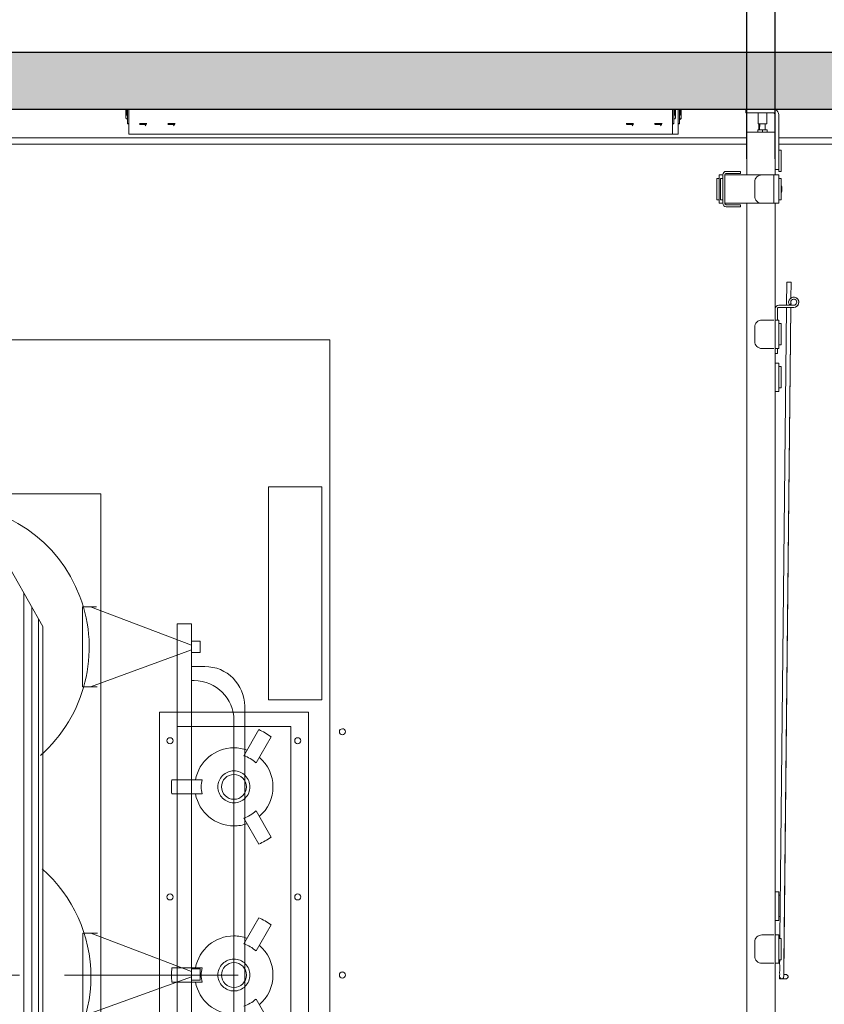
# Model space of a CAD drawing. Units: millimetres. Extents: x 75830 to 200495, y 18308 to 76262.
# Drawn here: x 100478 to 101612, y 56063 to 57450 of the extents above; entities that cross this region are included whole.
import ezdxf

# ---------------------------------------------------------------- set-up
doc = ezdxf.new("R2010")
doc.units = ezdxf.units.MM
doc.header["$LTSCALE"] = 10
doc.linetypes.add('CENTER', pattern=[50.8, 31.75, -6.35, 6.35, -6.35])
doc.layers.add('COTAS', color=2, linetype='Continuous')
doc.layers.add('HORMIGON', color=6, linetype='Continuous', lineweight=30)
doc.layers.add('TRAFO', color=1, linetype='Continuous', lineweight=9)
doc.styles.add('COTAS', font='Linotype Aroma.TTF')
doc.dimstyles.new('Arq_50', dxfattribs={"dimscale": 125, "dimtxt": 1, "dimasz": 0.5, "dimexe": 0.5, "dimexo": 0.5, "dimgap": 0.25, "dimtad": 1, "dimdec": 0, "dimzin": 0, "dimdsep": 46, "dimtxsty": 'COTAS', "dimblk1": 'ARCHTICK', "dimblk2": 'ARCHTICK', "dimsah": 1, "dimcen": 0, "dimdle": 0.5, "dimclrd": 8, "dimclre": 8, "dimclrt": 7, "dimadec": 0, "dimazin": 0, "dimtfac": 1, "dimtdec": 0, "dimtix": 1, "dimtmove": 1, "dimatfit": 0, "dimldrblk": 'NONE', "dimfxl": 0, "dimtolj": 1, "dimtzin": 0, "dimarcsym": 0})

# ---------------------------------------------------------------- blocks, each defined once
blk = doc.blocks.new('_ARCHTICK')
at = {"color": 0, "linetype": 'ByBlock', "const_width": 0.15}
blk.add_lwpolyline([(-0.5, -0.5), (0.5, 0.5)], dxfattribs=at)
blk = doc.blocks.new('*D39')
at = {"layer": 'COTAS', "color": 8, "lineweight": -2}
for p, q in [((101542.6, 57253.7), (101542.6, 58076.8)), ((103711.7, 57386.1), (103711.7, 58076.8)), ((103774.2, 58014.3), (101480.1, 58014.3))]:
    blk.add_line(p, q, dxfattribs=at)
at = {"layer": 'DEFPOINTS', "color": 0}
for p in [(101542.6, 58014.3), (103711.7, 57323.6), (101542.6, 57191.2)]:
    blk.add_point(p, dxfattribs=at)
at = {"layer": 'COTAS', "color": 8, "lineweight": -2, "xscale": 62.5, "yscale": 62.5, "zscale": 62.5, "rotation": 180}
blk.add_blockref('_ARCHTICK', (101542.6, 58014.3), dxfattribs=at)
at = {"layer": 'COTAS', "color": 8, "lineweight": -2, "xscale": 62.5, "yscale": 62.5, "zscale": 62.5}
blk.add_blockref('_ARCHTICK', (103711.7, 58014.3), dxfattribs=at)
at = {"layer": 'COTAS', "color": 7, "insert": (102627.1, 58133.4), "char_height": 125, "attachment_point": 5, "style": 'COTAS'}
blk.add_mtext('\\A1;2169', dxfattribs=at)
blk = doc.blocks.new('_None')
blk = doc.blocks.new('*D40')
at = {"layer": 'COTAS', "color": 8, "lineweight": -2}
for p, q in [((99506.9, 57253.7), (99506.9, 58076.8)), ((101502.6, 57253.7), (101502.6, 58076.8)), ((101565.1, 58014.3), (99444.4, 58014.3))]:
    blk.add_line(p, q, dxfattribs=at)
at = {"layer": 'DEFPOINTS', "color": 0}
for p in [(99506.9, 58014.3), (99506.9, 57191.2), (101502.6, 57191.2)]:
    blk.add_point(p, dxfattribs=at)
at = {"layer": 'COTAS', "color": 8, "lineweight": -2, "xscale": 62.5, "yscale": 62.5, "zscale": 62.5, "rotation": 180}
blk.add_blockref('_ARCHTICK', (99506.9, 58014.3), dxfattribs=at)
at = {"layer": 'COTAS', "color": 8, "lineweight": -2, "xscale": 62.5, "yscale": 62.5, "zscale": 62.5}
blk.add_blockref('_ARCHTICK', (101502.6, 58014.3), dxfattribs=at)
at = {"layer": 'COTAS', "color": 7, "insert": (100504.7, 58133.4), "char_height": 125, "attachment_point": 5, "style": 'COTAS'}
blk.add_mtext('\\A1;1996', dxfattribs=at)
blk = doc.blocks.new('A$C44871344')
at = {"layer": 'TRAFO', "color": 8}
for p, q in [((450.2, 387.9), (450.2, 687.9)), ((450.2, 687.9), (525.2, 687.9)), ((525.2, 687.9), (525.2, 387.9)), ((525.2, 387.9), (450.2, 387.9)), ((296.4, 370.1), (296.4, -369.9)), ((506.4, 370.1), (296.4, 370.1)), ((506.4, 370.1), (506.4, -369.9)), ((321.4, 350.1), (321.4, -349.9)), ((481.4, 350.1), (321.4, 350.1)), ((481.4, -349.9), (481.4, 350.1)), ((311.4, 334.4), (311.4, 334.4)), ((436.5, 345.8), (415.2, 309)), ((453.8, 335.8), (432.6, 299)), ((491.4, 334.4), (491.4, 334.4)), ((314, 275.1), (356.5, 275.1)), ((314, 255.1), (356.5, 255.1)), ((347.4, 255.1), (347.4, 255.1)), ((453.8, 194.4), (432.6, 231.2)), ((436.5, 184.4), (415.2, 221.2)), ((436.5, 80.8), (415.2, 44)), ((453.8, 70.8), (432.6, 34)), ((314, 10.1), (356.5, 10.1)), ((314, -9.9), (356.5, -9.9)), ((347.4, -9.9), (347.4, -9.9)), ((453.8, -70.6), (432.6, -33.8))]:
    blk.add_line(p, q, dxfattribs=at)
at = {"layer": 'TRAFO'}
for p, q in [((-213.8, 677.9), (213.8, 677.9)), ((213.8, 677.9), (213.8, -666.7)), ((71, 598), (132.4, 490.8)), ((105.4, 537.9), (105.4, -534.7)), ((116.9, 517.9), (116.9, -513.8)), ((188.3, 518.9), (208, 518.9)), ((188.3, 406.2), (188.3, 518.9)), ((199.2, 518.9), (341.7, 464.7)), ((126, 501.9), (126, -497.1)), ((132.4, 490.8), (132.4, -485.5)), ((321.4, 494.6), (321.4, -496.2)), ((321.4, 494.6), (341.7, 494.6)), ((341.7, 494.6), (341.7, -496.2)), ((199.2, 406.2), (341.7, 458)), ((341.3, 434.6), (360.6, 434.6)), ((188.3, 406.2), (208.6, 406.2)), ((341.3, 414.8), (345.5, 414.8)), ((416.6, 378.6), (416.6, -371.4)), ((401.5, 358.8), (401.5, -351.6)), ((188.8, 59.1), (209.1, 59.1)), ((188.8, -53.7), (188.8, 59.1)), ((199.7, 59.1), (341.7, 4.9)), ((199.7, -53.7), (341.7, -2.3))]:
    blk.add_line(p, q, dxfattribs=at)
at = {"layer": 'TRAFO', "linetype": 'CENTER'}
blk.add_line((-345.1, 0), (407.5, 0), dxfattribs=at)
at = {"layer": 'TRAFO', "color": 8}
blk.add_lwpolyline([(-336.4, -354.2), (-336.4, -895), (536.6, -895), (536.6, 895), (-336.4, 895), (-336.4, 369.8)], dxfattribs=at)
at = {"layer": 'TRAFO'}
for points in [[(341.7, 454.4), (341.7, 470.3), (353.7, 470.3), (353.7, 454.4)], [(341.7, -7), (341.7, 8.9), (353.7, 8.9), (353.7, -7)]]:
    blk.add_lwpolyline(points, close=True, dxfattribs=at)
for centre, radius, start, end in [((-4.9, 461.4), 202.5, 311.2961, 228.9988), ((360.6, 378.6), 56, 0, 90), ((345.5, 358.8), 56, 0, 90), ((-2.5, -2.4), 202.5, 311.2961, 48.7039)]:
    blk.add_arc(centre, radius, start, end, dxfattribs=at)
at = {"layer": 'TRAFO', "color": 8}
for centre, radius, start, end in [((554.2, 342.7), 4.24, 89.938, 180.0516), ((554.2, 342.7), 4.25, 359.9492, 90.0658), ((311.4, 330.1), 4.25, 89.9605, 180.0395), ((311.4, 330.1), 4.25, 359.9518, 90.002), ((401.5, 265.2), 87.8, 53.4675, 66.5396), ((491.4, 330.1), 4.25, 89.9763, 180.0545), ((491.4, 330.1), 4.25, 359.9464, 90.0274), ((554.2, 342.7), 4.24, 179.9484, 270.062), ((554.2, 342.7), 4.25, 269.9342, 0.0508), ((311.4, 330.1), 4.25, 179.998, 270.0482), ((311.4, 330.1), 4.25, 269.9893, 0.0107), ((401.4, 265.1), 55, 89.975, 169.5457), ((401.4, 265.1), 55, 70.4797, 89.9897), ((491.4, 330.1), 4.25, 179.983, 270.0324), ((491.4, 330.1), 4.25, 269.9639, 0.0161), ((401.4, 265.1), 46, 47.4476, 72.5613), ((401.4, 265.1), 55, 359.9986, 49.5223), ((401.4, 265.1), 22.5, 89.9516, 180.0483), ((401.4, 265.1), 17.5, 89.9536, 180.0464), ((401.5, 265.1), 22.5, 359.95, 90.0413), ((401.5, 265.1), 17.5, 359.9514, 90.0373), ((401.9, 265.1), 88.5, 173.5004, 179.9921), ((401.8, 265.1), 88.4, 180.0077, 186.5019), ((401.5, 265.1), 46.1, 167.4642, 179.9998), ((401.4, 265.1), 46, 179.9974, 192.5494), ((401.4, 265.1), 22.5, 179.9587, 270.05), ((401.4, 265.1), 17.5, 179.9627, 270.0485), ((401.5, 265.1), 22.5, 269.9571, 0.0429), ((401.5, 265.1), 17.5, 269.9606, 0.0394), ((401.4, 265.1), 55, 310.4743, 0.0016), ((401.4, 265.1), 55, 190.4543, 270.025), ((401.4, 265.1), 46, 287.4625, 312.5715), ((401.4, 265.3), 55.2, 270.0148, 289.4805), ((401.5, 265), 87.8, 293.4604, 306.5325), ((311.4, 110.1), 4.25, 89.9518, 180.002), ((311.4, 110.1), 4.25, 359.9893, 90.0107), ((491.4, 110.1), 4.25, 89.9676, 180.017), ((491.4, 110.1), 4.25, 359.9839, 90.0361), ((311.4, 110.1), 4.25, 179.9605, 270.0395), ((311.4, 110.1), 4.25, 269.998, 0.0482), ((491.4, 110.1), 4.25, 179.9455, 270.0237), ((491.4, 110.1), 4.25, 269.9726, 0.0536), ((401.5, 0.2), 87.8, 53.4675, 66.5396), ((401.4, 0.1), 55, 89.975, 169.5457), ((401.4, 0.1), 55, 70.4888, 89.9995), ((401.5, 0.2), 45.9, 47.4172, 72.5642), ((401.4, 0.1), 55, 359.9984, 49.5257), ((401.4, 0.1), 22.5, 89.9444, 180.0478), ((401.4, 0.1), 17.5, 89.9514, 180.0373), ((401.5, 0.1), 22.5, 359.9505, 90.0485), ((401.5, 0.1), 17.5, 359.9606, 90.0394), ((401.8, 0.1), 88.3, 173.4932, 179.9936), ((401.8, 0.1), 88.3, 180.0064, 186.5068), ((401.4, 0.1), 46, 167.4506, 180.0026), ((401.4, 0.1), 46, 179.9974, 192.5494), ((401.4, 0.1), 22.5, 179.9517, 270.0483), ((401.4, 0.1), 17.5, 179.9543, 270.0557), ((401.5, 0.1), 22.5, 269.9587, 0.05), ((401.5, 0.1), 17.5, 269.9534, 0.0478), ((401.4, 0.1), 55, 310.4777, 0.0014), ((554.2, 0.1), 4.24, 89.938, 180.0516), ((554.2, 0.1), 4.24, 179.9484, 270.062), ((554.2, 0.1), 4.25, 359.9492, 90.0658), ((554.2, 0.1), 4.25, 269.9342, 0.0508), ((401.4, 0.1), 55, 190.4543, 270.025), ((401.4, 0.1), 46, 287.4387, 312.5524)]:
    blk.add_arc(centre, radius, start, end, dxfattribs=at)

msp = doc.modelspace()

# ---------------------------------------------------------------- hatches: boundary and pattern name
at = {"layer": 'HORMIGON'}
h = msp.add_hatch(color=8, dxfattribs=at)
h.paths.add_polyline_path([(99211.7, 57403.6), (90871.7, 57403.6), (90871.7, 57323.6), (99211.7, 57323.6)])
h.paths.add_polyline_path([(90871.7, 57323.6), (90871.7, 57403.6), (90841.7, 57403.6), (90791.7, 57353.6), (90791.7, 54853.6), (90841.7, 54803.6), (90871.7, 54803.6), (90871.7, 54883.6)])
h.paths.add_polyline_path([(99211.7, 54883.6), (90871.7, 54883.6), (90871.7, 54803.6), (99211.7, 54803.6)])
h.paths.add_polyline_path([(99290.5, 57354.8), (99241.7, 57403.6), (99211.7, 57403.6), (99211.7, 57323.6), (99211.7, 54883.6), (99211.7, 54803.6), (99241.7, 54803.6), (99290.5, 54852.4)])
h.paths.add_polyline_path([(99370.5, 57403.6), (99340.5, 57403.6), (99291.7, 57354.8), (99291.7, 54852.4), (99340.5, 54803.6), (99370.5, 54803.6)])
h.paths.add_polyline_path([(103711.7, 54883.6), (99371.7, 54883.6), (99371.7, 54803.6), (103711.7, 54803.6)])
h.paths.add_polyline_path([(103711.7, 57403.6), (99370.5, 57403.6), (99370.5, 57323.6), (103711.7, 57323.6)])
h.paths.add_polyline_path([(103791.7, 57353.6), (103741.7, 57403.6), (103711.7, 57403.6), (103711.7, 57323.6), (103711.7, 54883.6), (103711.7, 54803.6), (103741.7, 54803.6), (103791.7, 54853.6)])

# ---------------------------------------------------------------- linework, layer by layer
at = {"layer": 'HORMIGON', "linetype": 'Continuous'}
for points in [[(103711.7, 57403.6), (99371.7, 57403.6)], [(99371.7, 57323.6), (103711.7, 57323.6)]]:
    msp.add_lwpolyline(points, dxfattribs=at)
at = {"layer": 'HORMIGON', "linetype": 'Continuous', "lineweight": 9}
for points in [[(100627.6, 57323.6), (100627.6, 57312)], [(100628.4, 57323.6), (100628.4, 57316.5)], [(100629.4, 57323.6), (100629.4, 57317.3)], [(100629.9, 57323.6), (100629.9, 57303.8)], [(100631.9, 57288.6), (100631.9, 57323.6)], [(101397.9, 57288.6), (101397.9, 57323.6)], [(101399.9, 57323.6), (101399.9, 57303.8)], [(101400.3, 57323.6), (101400.3, 57317.3)], [(101400.3, 57323.6), (101400.3, 57318)], [(101401.4, 57323.6), (101401.4, 57316.5)], [(101402.1, 57323.6), (101402.1, 57312)], [(101402.1, 57323.6), (101402.1, 57312.8)], [(101405.9, 57288.6), (101405.9, 57323.6)], [(101407.9, 57323.6), (101407.9, 57303.8)], [(101408.3, 57317.4), (101408.3, 57323.6)], [(101408.3, 57317.4), (101408.3, 57323.6)], [(101409.4, 57316.6), (101409.4, 57323.6)], [(101410.1, 57312.2), (101410.1, 57323.6)], [(101410.1, 57312.2), (101410.1, 57323.6)], [(101501.1, 57323.6), (101501.1, 57318.7)], [(101540.8, 57323.6), (101542.8, 57323)], [(100627.6, 57312), (100627.7, 57311.4)], [(100627.7, 57311.4), (100627.8, 57311.3)], [(100627.8, 57311.3), (100628, 57310.9)], [(100628, 57310.9), (100628.3, 57310.6)], [(100628.3, 57310.6), (100628.7, 57310.3)], [(100628.4, 57316.4), (100628.4, 57316.5)], [(100628.4, 57316.3), (100628.4, 57316.4)], [(100628.5, 57316.1), (100628.4, 57316.3)], [(100628.6, 57315.9), (100628.5, 57316.1)], [(100628.5, 57316.1), (100628.5, 57316.1)], [(100628.8, 57315.6), (100628.6, 57315.9)], [(100628.7, 57310.3), (100629.2, 57310.1)], [(100629.1, 57315.4), (100628.8, 57315.6)], [(100629.2, 57315.4), (100629.1, 57315.4)], [(100629.4, 57315.3), (100629.2, 57315.4)], [(100629.2, 57310.1), (100629.4, 57310)], [(100629.5, 57317.6), (100629.4, 57318)], [(100629.5, 57316.9), (100629.4, 57317.3)], [(100629.6, 57315.2), (100629.4, 57315.3)], [(100629.4, 57310), (100629.9, 57309.9)], [(100629.6, 57317.3), (100629.5, 57317.6)], [(100629.5, 57317.6), (100629.5, 57317.6)], [(100629.6, 57316.6), (100629.5, 57316.9)], [(100629.5, 57316.9), (100629.5, 57316.9)], [(100629.7, 57317.1), (100629.6, 57317.3)], [(100629.7, 57316.4), (100629.6, 57316.6)], [(100629.9, 57315.2), (100629.6, 57315.2)], [(100629.8, 57317), (100629.7, 57317.1)], [(100629.8, 57316.3), (100629.7, 57316.4)], [(100629.9, 57317), (100629.8, 57317)], [(100629.8, 57317), (100629.8, 57317)], [(100629.9, 57316.3), (100629.8, 57316.3)], [(100629.8, 57316.3), (100629.8, 57316.3)], [(100629.9, 57317), (100629.9, 57317)], [(100629.9, 57316.3), (100629.9, 57316.3)], [(101400, 57317.1), (101399.9, 57317)], [(101399.9, 57317), (101399.9, 57317)], [(101399.9, 57317), (101399.9, 57317)], [(101399.9, 57317), (101399.9, 57317)], [(101400, 57316.4), (101399.9, 57316.3)], [(101399.9, 57316.3), (101399.9, 57316.3)], [(101399.9, 57316.3), (101399.9, 57316.3)], [(101399.9, 57316.3), (101399.9, 57316.3)], [(101400.2, 57315.2), (101399.9, 57315.2)], [(101400.3, 57310), (101399.9, 57309.9)], [(101400.1, 57317.2), (101400, 57317.1)], [(101400.1, 57316.5), (101400, 57316.4)], [(101400.3, 57317.6), (101400.1, 57317.3)], [(101400.1, 57317.3), (101400.1, 57317.2)], [(101400.3, 57316.9), (101400.1, 57316.6)], [(101400.1, 57316.6), (101400.1, 57316.5)], [(101400.4, 57315.3), (101400.2, 57315.2)], [(101400.3, 57318), (101400.3, 57317.6)], [(101400.3, 57317.3), (101400.3, 57316.9)], [(101400.6, 57310.1), (101400.3, 57310)], [(101400.6, 57315.4), (101400.4, 57315.3)], [(101400.7, 57315.4), (101400.6, 57315.4)], [(101401, 57310.3), (101400.6, 57310.1)], [(101400.9, 57315.6), (101400.7, 57315.4)], [(101401.1, 57315.9), (101400.9, 57315.6)], [(101401.4, 57310.6), (101401, 57310.3)], [(101401.2, 57316.1), (101401.1, 57315.9)], [(101401.3, 57316.1), (101401.2, 57316.1)], [(101401.4, 57316.4), (101401.3, 57316.3)], [(101401.3, 57316.3), (101401.3, 57316.1)], [(101401.4, 57316.5), (101401.4, 57316.4)], [(101401.7, 57310.9), (101401.4, 57310.6)], [(101401.9, 57311.3), (101401.7, 57310.9)], [(101402, 57311.4), (101401.9, 57311.3)], [(101402.1, 57312), (101402, 57311.4)], [(101408, 57316.5), (101407.9, 57316.4)], [(101407.9, 57316.4), (101407.9, 57316.4)], [(101407.9, 57316.4), (101407.9, 57316.4)], [(101407.9, 57316.4), (101407.9, 57316.4)], [(101408.2, 57315.3), (101407.9, 57315.3)], [(101407.9, 57310), (101408.3, 57310.1)], [(101407.9, 57309.3), (101408.3, 57309.4)], [(101408.1, 57316.7), (101408, 57316.5)], [(101408.3, 57317), (101408.1, 57316.7)], [(101408.4, 57315.4), (101408.2, 57315.3)], [(101408.3, 57317.4), (101408.3, 57317.1)], [(101408.3, 57317.1), (101408.3, 57317)], [(101408.3, 57310.1), (101408.6, 57310.2)], [(101408.3, 57309.4), (101408.6, 57309.5)], [(101408.6, 57315.5), (101408.4, 57315.4)], [(101408.7, 57315.6), (101408.6, 57315.5)], [(101408.6, 57310.2), (101409, 57310.4)], [(101408.6, 57309.5), (101409, 57309.7)], [(101408.9, 57315.8), (101408.7, 57315.6)], [(101409.1, 57316), (101408.9, 57315.8)], [(101409, 57310.4), (101409.4, 57310.7)], [(101409, 57309.7), (101409.4, 57310)], [(101409.2, 57316.2), (101409.1, 57316)], [(101409.3, 57316.2), (101409.2, 57316.2)], [(101409.4, 57316.5), (101409.3, 57316.4)], [(101409.3, 57316.4), (101409.3, 57316.2)], [(101409.4, 57316.6), (101409.4, 57316.5)], [(101409.4, 57310.7), (101409.7, 57311)], [(101409.4, 57310), (101409.7, 57310.3)], [(101409.7, 57311), (101409.9, 57311.4)], [(101409.7, 57310.3), (101409.9, 57310.7)], [(101409.9, 57311.4), (101410, 57311.6)], [(101409.9, 57310.7), (101410, 57310.9)], [(101410, 57311.6), (101410.1, 57312.2)], [(101410, 57310.9), (101410.1, 57311.5)], [(101410.1, 57311.5), (101410.1, 57312.2)], [(101501.1, 57318.7), (101511.1, 57318.7)], [(101539.6, 57318.7), (101511.1, 57318.7)], [(101518.6, 57303), (101518.6, 57318.7)], [(101530.6, 57318.7), (101530.6, 57303)], [(101542.6, 57315.7), (101542.6, 57248.7)], [(101547.6, 57315.7), (101547.6, 57248.7)], [(100629.9, 57303.8), (100629.9, 57303.6)], [(100631.9, 57303.8), (100629.9, 57303.8)], [(100629.9, 57303.8), (100629.9, 57303.6)], [(100629.9, 57303.6), (100631.9, 57303.6)], [(100629.9, 57303.6), (100629.9, 57303.1)], [(100631.9, 57303.1), (100629.9, 57303.1)], [(100646.7, 57303.8), (100657.1, 57303.8)], [(100657.1, 57303.8), (100646.7, 57303.8)], [(100657, 57303.1), (100646.7, 57303.1)], [(100646.9, 57302.1), (100656.8, 57302.1)], [(100654.9, 57302.1), (100655, 57301.6)], [(100655, 57301.6), (100655.9, 57300.3)], [(100686.7, 57303.8), (100697.1, 57303.8)], [(100697.1, 57303.8), (100686.7, 57303.8)], [(100697, 57303.1), (100686.7, 57303.1)], [(100686.9, 57302.1), (100696.8, 57302.1)], [(100694.9, 57302.1), (100695, 57301.6)], [(100695, 57301.6), (100695.9, 57300.3)], [(101332.7, 57303.8), (101343.1, 57303.8)], [(101343.1, 57303.8), (101332.7, 57303.8)], [(101343, 57303.1), (101332.7, 57303.1)], [(101332.9, 57302.1), (101342.8, 57302.1)], [(101340.9, 57302.1), (101341, 57301.6)], [(101341, 57301.6), (101341.9, 57300.3)], [(101372.7, 57303.8), (101383.1, 57303.8)], [(101383.1, 57303.8), (101372.7, 57303.8)], [(101383, 57303.1), (101372.7, 57303.1)], [(101372.9, 57302.1), (101382.8, 57302.1)], [(101380.9, 57302.1), (101381, 57301.6)], [(101381, 57301.6), (101381.9, 57300.3)], [(101399.9, 57303.8), (101397.9, 57303.8)], [(101399.9, 57303.6), (101397.9, 57303.6)], [(101399.9, 57303.1), (101397.9, 57303.1)], [(101399.9, 57303.8), (101399.9, 57303.6)], [(101399.9, 57303.8), (101399.9, 57303.6)], [(101399.9, 57303.6), (101399.9, 57303.1)], [(101407.9, 57303.8), (101405.9, 57303.8)], [(101407.9, 57303.6), (101405.9, 57303.6)], [(101407.9, 57303.1), (101405.9, 57303.1)], [(101407.9, 57303.8), (101407.9, 57303.6)], [(101407.9, 57303.8), (101407.9, 57303.6)], [(101407.9, 57303.6), (101407.9, 57303.1)], [(101518.1, 57294.7), (101518.1, 57291.2)], [(101524.6, 57294.7), (101518.1, 57294.7)], [(101526.9, 57303), (101518.6, 57303)], [(101519.6, 57303), (101519.6, 57294.7)], [(101520.6, 57294.7), (101520.7, 57303)], [(101531.1, 57294.7), (101524.6, 57294.7)], [(101524.6, 57294.7), (101524.6, 57291.2)], [(101530.6, 57303), (101526.9, 57303)], [(101528.5, 57303), (101528.6, 57294.7)], [(101531.1, 57294.7), (101531.1, 57291.2)], [(101502.6, 57283.6), (99511.9, 57283.6)], [(100631.9, 57288.6), (101397.9, 57288.6)], [(101397.9, 57288.6), (101405.9, 57288.6)], [(101506.6, 57291.2), (101502.6, 57291.2)], [(101502.6, 57231.2), (101502.6, 57291.2)], [(101538.6, 57291.2), (101506.6, 57291.2)], [(101518.1, 57291.2), (101518.1, 57291.2)], [(101518.1, 57291.2), (101518.1, 57291.2)], [(101524.6, 57291.2), (101524.6, 57291.2)], [(101524.6, 57291.2), (101524.6, 57291.2)], [(101531.1, 57291.2), (101531.1, 57291.2)], [(101531.1, 57291.2), (101531.1, 57291.2)], [(101542.6, 57291.2), (101538.6, 57291.2)], [(101542.6, 57240.8), (101542.6, 57291.2)], [(103711.7, 57283.6), (101547.6, 57283.6)], [(101502.6, 57274.5), (99511.9, 57274.5)], [(103671.7, 57274.5), (101547.6, 57274.5)], [(101547.6, 57266.2), (101550.9, 57266.2)], [(101550.9, 57236.2), (101550.9, 57266.2)], [(101542.6, 57248.7), (101542.6, 57241.6)], [(101542.6, 57241.6), (101542.6, 57240.8)], [(101542.6, 57231.2), (101542.6, 57240.8)], [(101547.6, 57238.7), (101542.6, 57238.7)], [(101547.6, 57248.7), (101547.6, 57238.7)], [(101547.6, 57237.9), (101547.6, 57238.7)], [(101547.6, 57236.2), (101547.6, 57237.9)], [(101460.3, 57226.2), (101460.3, 57196.2)], [(101460.3, 57226.2), (101463.6, 57226.2)], [(101463.6, 57231.2), (101468.6, 57231.2)], [(101463.6, 57221.2), (101463.6, 57231.2)], [(101463.6, 57226.2), (101463.6, 57196.2)], [(101465.3, 57226.2), (101465.3, 57196.2)], [(101465.3, 57226.2), (101468.6, 57226.2)], [(101468.6, 57226.2), (101468.6, 57231.2)], [(101468.6, 57231.2), (101468.6, 57191.2)], [(101468.6, 57226.2), (101468.6, 57196.2)], [(101471.6, 57231.2), (101479.6, 57231.2)], [(101471.6, 57191.2), (101471.6, 57231.2)], [(101493.6, 57236.2), (101473.6, 57236.2)], [(101473.6, 57233.2), (101493.6, 57233.2)], [(101479.6, 57231.2), (101523.6, 57231.2)], [(101493.6, 57233.2), (101493.6, 57236.2)], [(101535.6, 57231.2), (101523.6, 57231.2)], [(101540.6, 57231.2), (101535.6, 57231.2)], [(101542.6, 57231.2), (101540.6, 57231.2)], [(101540.6, 57191.2), (101540.6, 57231.2)], [(101547.6, 57231.2), (101542.6, 57231.2)], [(101550.9, 57236.2), (101547.6, 57236.2)], [(101547.6, 57226), (101547.6, 57231.2)], [(101547.6, 57226.2), (101550.9, 57226.2)], [(101547.6, 57196.4), (101547.6, 57226)], [(101547.6, 57225.9), (101547.6, 57226)], [(101547.6, 57196.5), (101547.6, 57225.9)], [(101550.9, 57196.2), (101550.9, 57226.2)], [(101463.6, 57221.2), (101463.6, 57201.2)], [(101513.6, 57221.2), (101513.6, 57201.2)], [(101551.8, 57214.2), (101550.9, 57216.7)], [(101463.6, 57196.2), (101460.3, 57196.2)], [(101463.6, 57201.2), (101463.6, 57191.2)], [(101468.6, 57196.2), (101465.3, 57196.2)], [(101468.6, 57196.2), (101468.6, 57191.2)], [(101547.6, 57196.4), (101547.6, 57196.5)], [(101547.6, 57191.2), (101547.6, 57196.4)], [(101550.9, 57196.2), (101547.6, 57196.2)], [(101550.9, 57205.5), (101551.2, 57206.2)], [(101468.6, 57191.2), (101463.6, 57191.2)], [(101471.6, 57191.2), (101479.6, 57191.2)], [(101493.6, 57189.2), (101473.6, 57189.2)], [(101473.6, 57186.2), (101493.6, 57186.2)], [(101479.6, 57191.2), (101523.6, 57191.2)], [(101493.6, 57186.2), (101493.6, 57189.2)], [(101502.6, 55421.2), (101502.6, 57191.2)], [(101535.6, 57191.2), (101523.6, 57191.2)], [(101540.6, 57191.2), (101535.6, 57191.2)], [(101542.6, 57191.2), (101540.6, 57191.2)], [(101547.6, 57191.2), (101542.6, 57191.2)], [(101542.6, 57024.6), (101542.6, 57191.2)], [(101558.5, 57047.6), (101558.9, 57079.9)], [(101558.9, 57079.9), (101564.9, 57079.9)], [(101564.9, 57079.9), (101564.7, 57057.7)], [(101564.9, 57079.9), (101564.7, 57057.7)], [(101502.6, 57022.7), (101502.6, 57058.7)], [(101564.7, 57057.7), (101565.8, 57058.5)], [(101545.6, 57042.6), (101545.6, 57026.7)], [(101568.6, 57047.6), (101547.6, 57047.6)], [(101568.6, 57044.6), (101547.6, 57044.6)], [(101549.2, 56155.7), (101558.5, 57044.6)], [(101564.5, 57044.6), (101554.7, 56104.9)], [(101564.5, 57044.6), (101554.8, 56119.9)], [(101564.9, 57049.8), (101562.5, 57048)], [(101564.6, 57049.6), (101564.5, 57047.6)], [(101564.6, 57049.6), (101564.5, 57047.6)], [(101564.6, 57052.9), (101564.7, 57053.4)], [(101564.6, 57052.9), (101564.6, 57050.9)], [(101564.6, 57052.9), (101564.6, 57050.9)], [(101564.7, 57050.2), (101564.6, 57050.9)], [(101564.9, 57049.8), (101564.6, 57049.6)], [(101570.2, 57047.9), (101568.6, 57047.6)], [(101502.6, 56990.7), (101502.6, 57022.7)], [(101502.6, 56990.7), (101502.6, 57022.7)], [(101513.6, 57016.7), (101513.6, 56996.7)], [(101535.6, 57026.7), (101523.6, 57026.7)], [(101540.6, 57026.7), (101535.6, 57026.7)], [(101547.6, 57026.7), (101542.6, 57026.7)], [(101542.6, 56988.8), (101542.6, 57024.6)], [(101542.6, 57024.6), (101542.6, 57023.7)], [(101542.6, 57023.7), (101542.6, 57016.7)], [(101542.6, 57016.7), (101542.6, 56996.7)], [(101547.6, 57026.7), (101547.6, 57016.7)], [(101547.6, 57021.7), (101550.9, 57021.7)], [(101547.6, 57016.7), (101547.6, 56996.7)], [(101550.9, 57021.1), (101550.9, 57021.7)], [(101550.9, 56991.7), (101550.9, 57021.7)], [(101550.9, 57003.6), (101550.9, 57021.7)], [(101550.9, 57000.7), (101550.9, 57021.7)], [(101550.9, 57021.1), (101550.9, 57021.7)], [(101550.9, 57021.1), (101550.9, 57021.7)], [(101550.9, 56991.7), (101550.9, 57021.1)], [(101550.9, 56991.7), (101550.9, 57021.1)], [(101550.9, 56991.7), (101550.9, 57021.1)], [(101550.9, 56991.7), (101550.9, 57003.6)], [(101550.9, 56991.7), (101550.9, 57000.7)], [(101502.6, 56156.7), (101502.6, 56990.7)], [(101542.6, 56989.6), (101542.6, 56996.7)], [(101542.6, 56988.8), (101542.6, 56989.6)], [(101542.6, 56158.6), (101542.6, 56988.8)], [(101547.6, 56986.7), (101547.6, 56996.7)], [(101550.9, 56991.7), (101547.6, 56991.7)], [(101535.6, 56986.7), (101523.6, 56986.7)], [(101540.6, 56986.7), (101535.6, 56986.7)], [(101542.6, 56986.7), (101547.6, 56986.7)], [(101545.6, 56979.6), (101542.6, 56979.6)], [(101547.6, 56986.7), (101545.6, 56986.7)], [(101545.6, 56986.7), (101545.6, 56979.6)], [(101547.6, 56966.2), (101542.6, 56966.2)], [(101547.6, 56966.2), (101547.6, 56956.2)], [(101547.6, 56961.2), (101550.9, 56961.2)], [(101550.9, 56940.2), (101550.9, 56961.2)], [(101547.6, 56956.2), (101547.6, 56936.2)], [(101547.6, 56926.2), (101547.6, 56936.2)], [(101550.9, 56931.2), (101550.9, 56940.2)], [(101542.6, 56926.2), (101547.6, 56926.2)], [(101547.6, 56931.2), (101550.9, 56931.2)], [(101547.6, 56221.2), (101542.6, 56221.2)], [(101547.6, 56221.2), (101547.6, 56211.2)], [(101547.6, 56216.7), (101549.8, 56216.7)], [(101547.6, 56211.2), (101547.6, 56191.2)], [(101547.6, 56181.2), (101547.6, 56191.2)], [(101547.6, 56186.7), (101549.5, 56186.7)], [(101542.6, 56181.2), (101547.6, 56181.2)], [(101502.6, 56124.7), (101502.6, 56156.7)], [(101502.6, 56124.7), (101502.6, 56156.7)], [(101535.6, 56160.7), (101523.6, 56160.7)], [(101540.6, 56160.7), (101535.6, 56160.7)], [(101547.6, 56160.7), (101542.6, 56160.7)], [(101542.6, 56122.8), (101542.6, 56158.6)], [(101542.6, 56158.6), (101542.6, 56157.7)], [(101542.6, 56157.7), (101542.6, 56150.7)], [(101547.6, 56160.7), (101547.6, 56150.7)], [(101547.6, 56155.7), (101550.9, 56155.7)], [(101550.9, 56155.1), (101550.9, 56155.7)], [(101550.9, 56125.7), (101550.9, 56155.7)], [(101550.9, 56125.7), (101550.9, 56155.1)], [(101513.6, 56150.7), (101513.6, 56130.7)], [(101542.6, 56150.7), (101542.6, 56130.7)], [(101547.6, 56150.7), (101547.6, 56130.7)], [(101542.6, 56123.6), (101542.6, 56130.7)], [(101547.6, 56120.7), (101547.6, 56130.7)], [(101502.6, 56088.7), (101502.6, 56124.7)], [(101535.6, 56120.7), (101523.6, 56120.7)], [(101540.6, 56120.7), (101535.6, 56120.7)], [(101542.6, 56122.8), (101542.6, 56123.6)], [(101542.6, 55421.2), (101542.6, 56122.8)], [(101542.6, 56120.7), (101547.6, 56120.7)], [(101550.9, 56125.7), (101547.6, 56125.7)], [(101548.8, 56120), (101548.9, 56125.7)], [(101548.9, 56120), (101548.8, 56120)], [(101548.8, 56120), (101549, 56117.9)], [(101549, 56117.9), (101548.9, 56113.1)], [(101548.9, 56113.1), (101548.9, 56111.1)], [(101554.7, 56115.2), (101554.6, 56114.9)], [(101554.6, 56114.9), (101554.6, 56108.6)], [(101554.8, 56119.9), (101554.7, 56115.2)], [(101548.6, 56099), (101548.6, 56102)], [(101548.6, 56102), (101548.6, 56102)], [(101548.8, 56103.4), (101548.7, 56102.5)], [(101548.9, 56111.1), (101548.8, 56107.3)], [(101548.8, 56107.3), (101548.9, 56105.4)], [(101548.9, 56105.4), (101548.8, 56103.4)], [(101553.7, 56099.8), (101553.7, 56099.8)], [(101554.5, 56103.3), (101554.2, 56100.4)], [(101554.6, 56104.1), (101554.5, 56103.3)], [(101554.6, 56108.6), (101554.6, 56107.2)], [(101554.6, 56107.2), (101554.6, 56104.1)], [(101557.7, 56104.9), (101554.6, 56104.9)], [(101558.4, 56104.8), (101557.7, 56104.9)], [(101558.8, 56104.6), (101558.4, 56104.8)], [(101558.4, 56099), (101558.8, 56099.1)], [(101559.1, 56104.5), (101558.8, 56104.6)], [(101558.8, 56099.1), (101559.1, 56099.3)], [(101559.5, 56104.2), (101559.1, 56104.5)], [(101559.1, 56099.3), (101559.5, 56099.5)], [(101560, 56103.7), (101559.5, 56104.2)], [(101559.5, 56099.5), (101560, 56100)], [(101560.4, 56103), (101560, 56103.7)], [(101560, 56100), (101560.4, 56100.7)], [(101560.5, 56102.9), (101560.4, 56103)], [(101560.4, 56100.8), (101560.6, 56101.3)], [(101560.4, 56100.7), (101560.4, 56100.8)], [(101560.6, 56102.4), (101560.5, 56102.9)], [(101560.6, 56101.9), (101560.6, 56102.4)], [(101560.6, 56101.3), (101560.6, 56101.9)], [(101548.6, 56099), (101550.5, 56099)], [(101550.5, 56099), (101551.6, 56099)], [(101557.6, 56098.9), (101551.6, 56099)], [(101557.6, 56098.9), (101558.4, 56099)]]:
    msp.add_lwpolyline(points, dxfattribs=at)
for points in [[(101547.6, 57315.7, 0.298691), (101542.8, 57323, 0.298691)], [(101542.6, 57315.7, 0.414214), (101539.6, 57318.7, 0.414214)], [(101473.6, 57236.2, 0.414214), (101468.6, 57231.2, 0.414214)], [(101473.6, 57233.2, 0.414214), (101471.6, 57231.2, 0.414214)], [(101523.6, 57231.2, 0.414214), (101513.6, 57221.2, 0.414214)], [(101551.2, 57206.2, 0.137446), (101551.8, 57214.2, 0.137446)], [(101513.6, 57201.2, 0.414214), (101523.6, 57191.2, 0.414214)], [(101468.6, 57191.2, 0.414214), (101473.6, 57186.2, 0.414214)], [(101471.6, 57191.2, 0.414214), (101473.6, 57189.2, 0.414214)], [(101568.6, 57044.6, 3.846162), (101562.5, 57048, 3.846162)], [(101568.6, 57047.6, 3.658407), (101564.9, 57049.8, 3.658407)], [(101570.2, 57055.7, 0.414103), (101564.7, 57053.4, 0.414103)], [(101573.7, 57046.7, 0.534513), (101571.3, 57058.5, 0.534513)], [(101547.6, 57047.6, 0.414214), (101542.6, 57042.6, 0.414214)], [(101547.6, 57047.6, 0.303344), (101543, 57044.5, 0.303344)], [(101547.6, 57044.6, 0.414214), (101545.6, 57042.6, 0.414214)], [(101523.6, 57026.7, 0.414214), (101513.6, 57016.7, 0.414214)], [(101513.6, 56996.7, 0.414214), (101523.6, 56986.7, 0.414214)], [(101523.6, 56160.7, 0.414214), (101513.6, 56150.7, 0.414214)], [(101513.6, 56130.7, 0.414214), (101523.6, 56120.7, 0.414214)], [(101548.7, 56102.5, 0.592094), (101552.8, 56099.2, 0.592094)], [(101552.8, 56099.2, 0.165075), (101554.2, 56100.4, 0.165075)]]:
    msp.add_lwpolyline(points, format="xyb", dxfattribs=at)
at = {"layer": 'TRAFO'}
msp.add_ellipse((103659.1, 56392.7), major_axis=(-27793.4, -91.6), ratio=0.71306, dxfattribs=at)

# ---------------------------------------------------------------- block references
msp.add_blockref('A$C44871344', (100378.5, 56104.1), dxfattribs=at)

# ---------------------------------------------------------------- dimensions: what is measured, and where the dimension line sits
at = {"layer": 'COTAS'}
for base, p1, p2, picture, middle in [((99506.9, 58014.3), (101502.6, 57191.2), (99506.9, 57191.2), '*D40', (100504.7, 58133.4)), ((101542.6, 58014.3), (103711.7, 57323.6), (101542.6, 57191.2), '*D39', (102627.1, 58133.4))]:
    dim = msp.add_linear_dim(base=base, p1=p1, p2=p2, dimstyle='Arq_50', dxfattribs=at)
    dim.commit()
    dim.dimension.update_dxf_attribs({"geometry": picture, "text_midpoint": middle})

doc.saveas('drawing.dxf')
